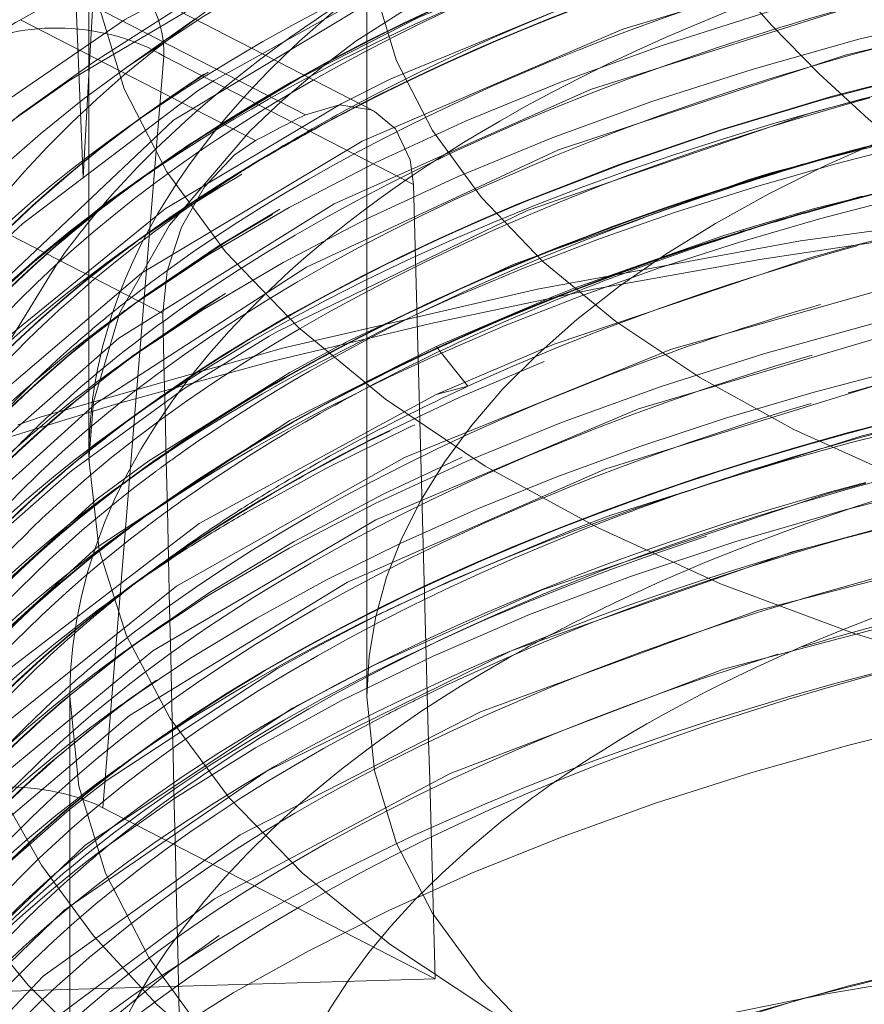
# Model space of a CAD drawing. Units: millimetres. Extents: x -210 to 210, y -148 to 148.
# Drawn here: x 23 to 25, y 88 to 90 of the extents above; entities that cross this region are included whole.
import ezdxf

# ---------------------------------------------------------------- set-up
doc = ezdxf.new("R2010")
doc.units = ezdxf.units.MM
doc.linetypes.add('Liniakreskowa', pattern=[5.799999952316284, 4, -1.799999952316284])
doc.layers.add('Wymiary', color=7, linetype='Continuous', lineweight=0)

msp = doc.modelspace()

# ---------------------------------------------------------------- linework, layer by layer
at = {"layer": 'Wymiary', "color": 7, "linetype": 'Liniakreskowa', "lineweight": 9}
for p, q in [((23.28097985383757, 89.41914595871668), (23.2454179262134, 90.29122570636954)), ((23.31082609680152, 89.963166397636), (23.29116438180771, 89.6047837752819)), ((23.29116438180771, 89.89365567393492), (23.29116438180771, 88.9193770946774)), ((23.79116438180771, 89.8936556739349), (23.79116438180771, 89.54543219690629)), ((23.16784060164651, 89.70335430325787), (23.254109452286, 89.75176929751726)), ((23.254109452286, 89.75176929751726), (23.68052901643068, 89.53238534633327)), ((23.80507028294618, 89.53827790148213), (23.36785321880233, 89.76321694068719)), ((23.59054836126687, 89.48587999790405), (23.16784060164651, 89.70335430325787)), ((23.48182621255029, 89.70458021808078), (23.36138341059025, 89.61941429606972)), ((23.42601992094903, 89.63774246555872), (23.31630101794439, 88.28610768503503)), ((23.87482751920716, 89.40684033885924), (23.42601992094903, 89.63774246555872)), ((23.29116438180771, 89.6047837752819), (23.28097985383757, 89.41914595871668)), ((23.41241444689823, 89.54616298066628), (23.36138341059024, 89.51007858884194)), ((23.79116438180771, 89.54543219690629), (23.79116438180771, 88.48636439278516)), ((23.41241444689823, 89.4368272734385), (23.3624040313164, 89.40146456945062)), ((22.99467566775163, 89.39566749426177), (23.42402084179609, 89.17477837794604)), ((23.41241444689823, 89.32965662972018), (23.36138341059024, 89.29357223789582)), ((23.41241444689823, 89.22032092249238), (23.36959949633341, 89.19004618061183)), ((23.41241444689822, 89.12841416509602), (23.36138341059024, 89.09232977327167)), ((23.91560920767268, 89.11583311261538), (23.97247148235223, 89.0441028407063)), ((23.97247148235223, 89.0441028407063), (23.91560355267287, 89.02930041468991)), ((23.41241444689823, 89.01907845786823), (23.3624040313164, 88.98371575388038)), ((23.40601154371965, 88.90738027789305), (23.37158961785184, 88.88304030069042)), ((23.41241444689822, 88.91190781414991), (23.40601154371965, 88.90738027789305)), ((23.41241444689818, 88.8242227420167), (23.36240403131636, 88.78886003802884)), ((23.41241444689823, 88.71705209829841), (23.39689596370518, 88.70607887359888)), ((23.39689596370518, 88.70607887359888), (23.36138341059024, 88.68096770647406)), ((23.41241444689829, 88.6077163910707), (23.36959949633344, 88.57744164919012)), ((23.41241444689827, 88.51580963367431), (23.36138341059029, 88.47972524184995)), ((23.25678938180771, 88.48636439278516), (23.25678938180771, 87.95981542362372)), ((23.41241444689822, 88.40647392644648), (23.36221859403731, 88.3709800985011)), ((23.31630101794439, 88.28610768503503), (23.91373596921903, 87.97873989235661)), ((23.91373596921903, 87.97873989235661), (23.05968719832292, 87.9541375585126)), ((23.25678938180771, 87.95981542362372), (23.25678938180771, 87.51208581352766))]:
    msp.add_line(p, q, dxfattribs=at)
for points in [[(25.95957585474441, 90.41516988184637), (25.70984617706752, 90.39662186657222), (25.26161091255282, 90.34223507258307), (24.82848174084164, 90.26191217764554), (24.41608687191928, 90.15657469638221), (24.02977339372096, 90.02739360076559), (23.67455326311451, 89.87574668517914), (23.35507904563406, 89.7031708452237), (23.07566942582739, 89.51133012300001), (22.84040879358387, 89.30206402164404), (22.65344257282207, 89.0778744049097), (22.62195085989374, 89.03116590352997)], [(23.66976485085588, 89.59812564817128), (23.88621242347647, 89.70837245083146), (24.37009757778194, 89.90061403223099), (24.64397899860668, 89.9837466223685)], [(23.74473178483444, 89.55186595733863), (23.83387949839927, 89.59681877167588), (24.31042338112941, 89.7935844179105), (24.84453677775409, 89.94847772429466), (24.97023938944575, 89.97684450320777)], [(24.26422530343674, 89.94534944059345), (23.83898339547339, 89.76067075334146), (23.44334683343617, 89.52250521053912), (23.03307393216787, 89.1349331834738)], [(23.72324762782711, 89.6283082924038), (23.77089279375215, 89.66454725370065), (24.00530911282195, 89.81583547633952), (24.23104981459485, 89.9313683455027)], [(22.83316238935184, 88.66109919611961), (22.85026289846599, 88.69127404401948), (23.07226133218785, 88.98046787418758), (23.38587978957881, 89.24729087408585), (23.78260919986133, 89.48468550931916), (24.25141521250064, 89.68607394641329), (24.77961285516864, 89.84603173837888), (24.97006812783096, 89.89020413111201)], [(23.05819422825544, 88.87901543751887), (23.34472915409686, 89.13093496089155), (23.73224668306376, 89.37202451182142), (24.19328677618487, 89.57799177499354), (24.71521408265324, 89.7430056271644), (24.95798969331851, 89.80092631341573)], [(23.5203200105915, 89.59670065113147), (23.82800773344048, 89.7671165540806)], [(23.05566521874144, 88.78982648792976), (23.30357512982152, 89.01312056098152), (23.68219524446239, 89.2586231937024), (24.13558832073047, 89.46909993354498), (24.65147952737087, 89.63942874945414), (24.98126552423549, 89.71937955968303)], [(23.69749759252243, 89.60772031645033), (23.72324762782711, 89.6283082924038)], [(24.68009239953489, 89.56049792922275), (24.96382362657336, 89.6290622292063)], [(23.31993951521521, 89.37214279586513), (23.47154095543853, 89.47894945204695), (23.66976485085588, 89.59812564817128)], [(23.48741601448199, 89.5757802088718), (23.51611956664773, 89.59406361188309), (23.5203200105915, 89.59670065113147)], [(23.63647199449703, 89.55567324029332), (23.69749759252243, 89.60772031645033)], [(23.12931587497959, 89.29704604531067), (23.17221058986705, 89.33682762341869), (23.48741601448199, 89.5757802088718)], [(24.08124750485135, 89.360823494787), (24.58652086279053, 89.53454252535684), (24.68009239953489, 89.56049792922275)], [(23.01970590654319, 89.01015985053948), (23.10430568664421, 89.09953464002861), (23.42822234344391, 89.36332053084574), (23.74473178483445, 89.55186595733863)], [(23.6168069545498, 89.53779159476937), (23.63647199449703, 89.55567324029332)], [(23.68052901643069, 89.53238534633327), (23.74202739863638, 89.55030744399265), (23.79817942762722, 89.54152175955383), (23.80497283779112, 89.53832793633254)], [(23.80497283779112, 89.53832793633254), (23.84244067809455, 89.50713909493511), (23.8689578195522, 89.45119253228924), (23.87482751920716, 89.40684033885924)], [(24.47834505554004, 89.41577582158756), (24.51987449396542, 89.42843214536799), (24.96013015779877, 89.54158644675078)], [(23.29122796412206, 88.9106934941322), (23.29907842915773, 89.01627619972865), (23.34686320884076, 89.1766233995468), (23.43579771158211, 89.33370776041365), (23.58054256546616, 89.50315559760595), (23.6168069545498, 89.53779159476937)], [(23.42402084179609, 89.17477837794604), (23.4317690688132, 89.2512029955542), (23.45759386416128, 89.33018043095947), (23.49911576497284, 89.40260942987143), (23.55217697935586, 89.45987913631635), (23.59054836126687, 89.48587999790405)], [(24.49227593802089, 89.33346362409907), (24.59580837708257, 89.36388056773866), (24.98665493561927, 89.46070190831011)], [(23.76338763084132, 89.12841615292388), (24.05436063628166, 89.26310486162295), (24.47834505554004, 89.41577582158756)], [(23.18997532808486, 89.26594465612861), (23.31993951521521, 89.37214279586513)], [(23.61540408840436, 89.134327315302), (23.63124307454608, 89.1434315354692), (24.07681147574821, 89.35901137305657), (24.08124750485135, 89.360823494787)], [(24.66966531557269, 89.29789642346748), (24.90789748981687, 89.35690680482884)], [(24.43147016729275, 89.3144096009107), (24.49227593802089, 89.33346362409907)], [(24.16401046630067, 89.22034809423641), (24.43147016729275, 89.3144096009107)], [(23.91560355267287, 89.02930041468991), (24.12762712281731, 89.11961441465074), (24.59005404952105, 89.27575602578656), (24.66966531557269, 89.29789642346748)], [(22.79508391252936, 88.75878809420806), (22.89355429855026, 88.93371692247504), (23.13770152504754, 89.21829713718421), (23.18997532808486, 89.26594465612861)], [(22.84483680504762, 88.0757928836843), (22.8817531785343, 88.13631023695271), (23.12016847305537, 88.42215884927481), (23.4487717362762, 88.68443816980388), (23.85883839867564, 88.91598387217095), (24.33884128675222, 89.11063847975026), (24.87049722723403, 89.26166108192021), (24.91318795924856, 89.27142136298826)], [(23.91560920767268, 89.11583311261538), (24.12767497755151, 89.20617333653627), (24.16401046630067, 89.22034809423641)], [(23.0964715637928, 88.31227225668653), (23.40600327584207, 88.56862985258483), (23.80698647597044, 88.80411413608417), (24.27955791528459, 89.00333151529244), (24.81056136285395, 89.16087036293271), (24.95615908458959, 89.19434266372392)], [(23.46156799900058, 89.0392731385999), (23.61540408840436, 89.134327315302)], [(22.93092714618505, 88.38072573224812), (23.03698517342877, 88.50979682954912), (23.30579947084917, 88.75503756215986), (23.65268825132945, 88.98245571979328), (23.91560920767268, 89.11583311261538)], [(23.73410640160751, 89.11318752646221), (23.76338763084132, 89.12841615292388)], [(23.09365160068481, 88.22293459704002), (23.36428836422874, 88.45234531348058), (23.7561817102134, 88.6917682811397), (24.22097107225387, 88.89546740634464), (24.74591715487307, 89.05814328117148), (24.95709927814855, 89.10800643187116)], [(23.3987221552497, 88.91001086664477), (23.65270371264934, 89.0689839401973), (23.73410640160751, 89.11318752646221)], [(22.89847499977685, 88.24804849668122), (22.90479434623999, 88.25729487862849), (23.15399554905257, 88.54080142038967), (23.48913397227447, 88.79744744776443), (23.91560355267287, 89.02930041468991)], [(23.2568206121687, 88.88956031741665), (23.26209950916199, 88.89383797188103), (23.46156799900058, 89.0392731385999)], [(24.22975022469608, 88.8121815843483), (24.68185823410894, 88.95474195245535), (24.74168107780179, 88.97040252908114)], [(22.93093512592856, 88.467260113285), (23.03705443523515, 88.59637016379098), (23.30574203617094, 88.841695502784), (23.3987221552497, 88.91001086664477)], [(23.13052243157608, 88.77860738528615), (23.2568206121687, 88.88956031741665)], [(23.80630868942481, 88.54395391614351), (24.10638312363059, 88.67808911331488), (24.61841842190747, 88.85085298844469), (24.6886518649531, 88.87003032232394)], [(23.01413105062148, 87.87796361848382), (23.24607677490587, 88.1013048953186), (23.60978982468124, 88.35168685218628), (24.0503110851246, 88.56860602077955), (24.55574681574446, 88.74622016988727), (24.90584852707481, 88.83684370043079)], [(23.93958470220834, 88.6937484429973), (24.1632216020378, 88.78712818949595), (24.22975022469608, 88.8121815843483)], [(22.75378383257409, 87.3570992662755), (22.77185663915279, 87.40576239311648), (22.94283158647337, 87.70371113401622), (23.20905803938935, 87.98361361024098), (23.56306134786606, 88.23736714364435), (23.9952257526576, 88.45859182086741), (24.49370486975794, 88.64103742638748), (24.98319020385905, 88.76714215024452)], [(23.80800552323149, 88.63137296436075), (23.93958470220834, 88.6937484429973)], [(22.71234670328853, 87.1084154763636), (22.75771484555004, 87.28146947514999), (22.91678975884667, 87.58176222490293), (23.17222314145328, 87.86447498192649), (23.51675232622792, 88.12231826540808), (23.94066098727314, 88.34778265979688), (24.4324197769473, 88.53532683986325), (24.96394522556463, 88.67639152583754)], [(23.63053452329747, 88.53680519396275), (23.7063789396201, 88.57882225549295), (23.80800552323149, 88.63137296436075)], [(22.81862597525234, 87.68114862536939), (22.99688816007996, 87.94449112718615), (23.28435562584604, 88.21871711506427), (23.65750298446616, 88.46551733744388), (23.80630868942481, 88.54395391614351)], [(23.31824442081259, 88.33166011891359), (23.32368090386342, 88.33578122617979), (23.63053452329747, 88.53680519396275)], [(23.25618741119283, 88.28285136421115), (23.31824442081259, 88.33166011891359)], [(23.14399775249801, 88.18503650501697), (23.25618741119283, 88.28285136421117)]]:
    msp.add_lwpolyline(points, dxfattribs=at)
for centre, radius, start, end in [((26.21221702026121, 91.26819545694669), 1.687500000000004, 189.9694583415853, 343.2246466518109), ((26.21221702026118, 91.26819545694671), 1.687500000000004, 189.9694583415858, 343.2246466518109), ((26.21221702026121, 91.2681954569467), 2.000000000000003, 189.9694583415861, 343.2246466518096), ((26.21221702026118, 91.26819545694673), 2.000000000000003, 189.9694583415856, 343.2246466518103), ((26.21221702026121, 91.2681954569467), 2.312500000000004, 189.9694583415859, 286.0394994390387)]:
    msp.add_arc(centre, radius, start, end, dxfattribs=at)
for centre, major_axis, ratio, start_param, end_param in [((26.41303938180771, 88.48636439278519), (-3.675, 4.500576986866523e-16), 0.4999999999999795, 4.180993782923192, 5.628577894903029), ((26.41303938180771, 88.48528186103044), (-3.675, 4.500576986866523e-16), 0.4999999999999795, 4.184771835353587, 5.625156661831968), ((26.41303938180771, 88.36576875687389), (-4, 4.898587196589413e-16), 0.4999999999999795, 4.596197422014375, 5.969662871961275), ((26.41303938180771, 88.54049098052172), (-3.7375, 4.577117411813232e-16), 0.4999999999999799, 3.75707236226075, 5.667705598509862), ((26.41303938180771, 88.47402193234694), (-3.875, 4.745506346695994e-16), 0.4999999999999795, 4.826261200456058, 6.702353402255447), ((26.41303938180771, 88.26877551008434), (-3.675, 4.500576986866523e-16), 0.4999999999999801, 3.866292921368384, 5.263055795981125), ((26.41303938180771, 88.26985804183907), (-3.675, 4.500576986866523e-16), 0.4999999999999801, 3.865856240774774, 5.259838212890696), ((26.41303938180771, 88.9193770946774), (-3.121875, 3.823194226088144e-16), 0.4999999999999798, 5.237565424296446, 5.785353237226301), ((26.41303938180771, 88.2146489223478), (3.7375, -9.154234823626465e-16), 0.4999999999999784, 0.7466814362432547, 2.436835908218076), ((26.41303938180771, 88.16052233461129), (-3.675, 4.500576986866523e-16), 0.4999999999999787, 3.841040852785737, 5.737122312658747), ((26.41303938180771, 88.15943980285655), (-3.675, 4.500576986866523e-16), 0.4999999999999787, 3.846726996292846, 5.667705598509866), ((26.41303938180771, 88.3770286855574), (-3.675, 4.500576986866523e-16), 0.4999999999999787, 5.215389867085022, 5.641302136993439), ((26.41303938180771, 88.11402769003573), (-3.727437391123133, 4.564794270061105e-16), 0.4999999999999767, 4.712388980384886, 5.667705598509859), ((26.41303938180771, 88.37594615380266), (-3.675, 4.500576986866523e-16), 0.4999999999999787, 5.222162083933338, 5.555593295256949), ((26.4130393818077, 88.06861557721493), (-3.675, 4.500576986866523e-16), 0.499999999999976, 3.882121584085846, 5.747912985267317), ((26.4130393818077, 88.06753304546021), (-3.675, 4.500576986866523e-16), 0.499999999999976, 3.886744113481129, 5.667705598509861), ((26.41303938180771, 89.89365567393492), (-3.121875, 3.823194226088144e-16), 0.4999999999999798, 0, 3.141592653589793), ((26.41303938180771, 89.89365567393492), (-2.621875, 3.210870826514467e-16), 0.4999999999999799, 0, 3.141592653589793), ((26.41303938180771, 87.95927986998714), (-3.675, 4.500576986866523e-16), 0.4999999999999774, 4.41993068643328, 5.406204394189764), ((26.41303938180771, 88.01340645772366), (3.7375, -9.154234823626465e-16), 0.4999999999999784, 1.582197130005962, 2.526112944919445), ((26.41303938180771, 87.95819733823242), (-3.675, 4.500576986866523e-16), 0.4999999999999774, 4.46893758500919, 5.400109943416884), ((26.41303938180771, 88.48636439278518), (-3.15625, 3.865291459808834e-16), 0.49999999999998, 5.209131669696402, 5.568111895088328), ((26.41303938180771, 88.26985804183907), (-3.675, 4.500576986866523e-16), 0.4999999999999801, 5.259838212890696, 5.514876421923244), ((26.41303938180771, 88.26877551008434), (-3.675, 4.500576986866523e-16), 0.4999999999999801, 5.263055795981125, 5.514200453533124), ((26.41303938180771, 88.43115527329391), (3.7375, -9.154234823626465e-16), 0.4999999999999784, 2.339603032712295, 2.526112944919442), ((23.25348221967007, 89.54091247703994), (0.1143709991322607, 0.2223044636472431), 0.581120258834381, 5.433400455245038, 6.283185307179586), ((26.41303938180771, 88.32290209782086), (-3.736249999999999, 4.575586603314298e-16), 0.4999999999999785, 5.421031498056037, 5.621913205397627), ((26.41303938180771, 88.7028707437313), (-3.371875, 4.129355925874981e-16), 0.49999999999998, 5.612613241400322, 5.678390346785102), ((26.41303938180771, 88.7028707437313), (-3.55, 4.347496136973104e-16), 0.4999999999999799, 5.667705598509862, 6.109751831175068), ((23.16721336903059, 89.49249748278055), (0.1143709991322606, 0.2223044636472432), 0.5811202588343807, 0.7210114748598843, 2.291807801654799), ((23.25348221967007, 89.54091247703994), (-0.249180376564583, 0.02022720779377653), 0.5858411113309292, 3.996152537140161, 5.566948863935112), ((26.41303938180771, 88.9193770946774), (-3.121875, 3.823194226088144e-16), 0.4999999999999798, 5.785353237226301, 6.097213608417585), ((26.41303938180771, 87.80772542432487), (-3.725, 4.561809326823891e-16), 0.4999999999999768, 4.712388980384886, 5.43737487296463), ((26.41303938180771, 88.7028707437313), (-3.371875, 4.129355925874981e-16), 0.49999999999998, 5.678390346785102, 5.8534045695174), ((26.41303938180771, 88.54049098052172), (-3.7375, 4.577117411813232e-16), 0.4999999999999799, 5.667705598509862, 6.283185307179586), ((26.41303938180771, 86.41721159835888), (-6.0625, 7.424421219830829e-16), 0.4999999999999795, 4.596197422014375, 5.943657083427328), ((26.41303938180771, 88.48636439278519), (-3.675, 4.500576986866523e-16), 0.4999999999999795, 5.628577894903029, 6.038946601830141), ((26.41303938180771, 88.37594615380266), (-3.675, 4.500576986866523e-16), 0.4999999999999787, 5.555593295256949, 5.643639725878302), ((26.41303938180771, 88.48528186103044), (-3.675, 4.500576986866523e-16), 0.4999999999999795, 5.625156661831968, 5.642596937872583), ((26.41303938180771, 88.48528186103044), (-3.675, 4.500576986866523e-16), 0.4999999999999795, 5.642596937872583, 5.667705598509862), ((26.41303938180771, 87.7102975663991), (-3.736249999999997, 4.575586603314294e-16), 0.4999999999999785, 4.712388980384886, 5.446993587790819), ((26.4130393818077, 87.85102669451409), (-3.675, 4.500576986866523e-16), 0.499999999999976, 5.066241002559102, 5.22964494230013), ((26.41303938180771, 87.90515328225061), (-3.736249999999999, 4.575586603314297e-16), 0.4999999999999785, 5.190035219111849, 5.627626503584388), ((26.41303938180771, 87.65725351041732), (-3.675, 4.500576986866523e-16), 0.49999999999998, 3.635013038026716, 5.503547958164632), ((26.4130393818077, 87.85210922626882), (-3.675, 4.500576986866523e-16), 0.499999999999976, 5.075604714229371, 5.226972720958138), ((26.41303938180771, 88.26985804183907), (-3.675, 4.500576986866523e-16), 0.4999999999999801, 5.514876421923244, 5.894622776579218), ((26.41303938180771, 88.48528186103044), (-3.675, 4.500576986866523e-16), 0.4999999999999795, 5.667705598509862, 5.824326091181515), ((26.41303938180771, 88.26877551008434), (-3.675, 4.500576986866523e-16), 0.4999999999999801, 5.514200453533124, 5.573771279286565), ((26.41303938180771, 88.48636439278518), (-3.15625, 3.865291459808834e-16), 0.49999999999998, 5.568111895088328, 5.825216692215623), ((26.41303938180771, 87.95557122757856), (-3.999994585976197, 0.01223849298956669), 0.5377457461273738, 5.466071001601218, 5.497335910332107), ((26.41303938180771, 87.65617097866259), (-3.675, 4.500576986866523e-16), 0.49999999999998, 3.757072362260752, 5.505685743751367), ((26.41303938180771, 88.43115527329391), (3.7375, -9.154234823626465e-16), 0.4999999999999784, 2.526112944919442, 2.795370450515249), ((26.41303938180771, 86.36308501062234), (-6.125, 7.500961644777539e-16), 0.4999999999999795, 4.612806348374365, 6.283185307179586), ((26.41303938180771, 87.60204439092605), (3.7375, -9.154234823626465e-16), 0.4999999999999784, 0.6154797086703364, 2.434012483946486), ((26.41303938180771, 88.48636439278518), (-2.621875, 3.210870826514467e-16), 0.4999999999999799, 5.412409035539753, 6.283185307179586), ((26.4130393818077, 87.76334162238092), (-3.675, 4.500576986866523e-16), 0.4999999999999815, 5.055272449959349, 5.234899225260221), ((26.4130393818077, 87.76442415413564), (-3.675, 4.500576986866523e-16), 0.4999999999999815, 5.065547989692815, 5.23231971372739), ((26.41303938180771, 88.3770286855574), (-3.675, 4.500576986866523e-16), 0.4999999999999787, 5.641302136993439, 5.779186570891186), ((26.41303938180771, 88.32290209782086), (-3.736249999999999, 4.575586603314298e-16), 0.4999999999999785, 5.621913205397627, 5.667705598509858), ((26.41303938180771, 88.37594615380266), (-3.675, 4.500576986866523e-16), 0.4999999999999787, 5.643639725878302, 5.667705598509864), ((26.41303938180771, 88.26877551008434), (-3.675, 4.500576986866523e-16), 0.4999999999999801, 5.573771279286565, 5.667705598509866), ((26.4130393818077, 87.85210922626882), (-3.675, 4.500576986866523e-16), 0.499999999999976, 5.226972720958138, 5.266386451670623), ((26.41303938180771, 88.37594615380266), (-3.675, 4.500576986866523e-16), 0.4999999999999787, 5.667705598509864, 5.777492085512494), ((26.4130393818077, 87.85102669451409), (-3.675, 4.500576986866523e-16), 0.499999999999976, 5.22964494230013, 5.515969204631983), ((26.41303938180771, 88.7028707437313), (-3.371875, 4.129355925874981e-16), 0.49999999999998, 5.94279424932786, 9.86616615224408), ((26.41303938180771, 88.2146489223478), (3.7375, -9.154234823626465e-16), 0.4999999999999784, 2.436835908218076, 2.511994933580052), ((26.4130393818077, 87.54683527143482), (-3.675, 4.500576986866523e-16), 0.4999999999999815, 3.925230563180231, 5.667705598509826), ((26.4130393818077, 87.85210922626882), (-3.675, 4.500576986866523e-16), 0.499999999999976, 5.266386451670623, 5.527993064115013), ((26.41303938180771, 88.7028707437313), (-3.371875, 4.129355925874981e-16), 0.49999999999998, 5.8534045695174, 5.94279424932786), ((26.41303938180771, 88.32290209782086), (-3.736249999999999, 4.575586603314298e-16), 0.4999999999999785, 5.667705598509858, 5.686786599453143), ((26.41303938180773, 101.9220501894512), (2.798163677264589, -114.8171686889867), 0.02489497175181114, 4.821000468333819, 4.833521983406291), ((26.4130393818077, 87.54791780318953), (-3.675, 4.500576986866523e-16), 0.4999999999999815, 3.700618377799988, 5.754184382394578), ((26.41303938180771, 88.32290209782086), (-3.736249999999999, 4.575586603314298e-16), 0.4999999999999785, 5.686786599453143, 6.17645149975717), ((26.41303938180771, 87.95927986998714), (-3.675, 4.500576986866523e-16), 0.4999999999999774, 5.406204394189764, 5.820512569363684), ((26.41303938180771, 87.50142315861393), (-3.727437391123132, 4.564794270061104e-16), 0.4999999999999785, 4.712388980384886, 5.667705598509817), ((26.41303938180771, 87.95819733823242), (-3.675, 4.500576986866523e-16), 0.4999999999999774, 5.400109943416884, 5.584300260674859), ((26.4130393818077, 87.45601104579318), (-3.675, 4.500576986866523e-16), 0.499999999999976, 3.941097870464785, 5.762479221760878), ((26.4130393818077, 87.76334162238092), (-3.675, 4.500576986866523e-16), 0.4999999999999815, 5.234899225260221, 5.264610229437454), ((26.4130393818077, 87.76442415413564), (-3.675, 4.500576986866523e-16), 0.4999999999999815, 5.23231971372739, 5.261600586791218), ((26.41303938180771, 88.26877551008434), (-3.675, 4.500576986866523e-16), 0.4999999999999801, 5.667705598509866, 5.691527289098987), ((26.4130393818077, 87.45492851403844), (-3.675, 4.500576986866523e-16), 0.499999999999976, 3.945119352597725, 5.667705598509834), ((26.4130393818077, 87.76442415413564), (-3.675, 4.500576986866523e-16), 0.4999999999999815, 5.261600586791218, 5.281293440635838), ((26.4130393818077, 87.76334162238092), (-3.675, 4.500576986866523e-16), 0.4999999999999815, 5.264610229437454, 5.275851348538771), ((26.41303938180771, 88.2146489223478), (3.7375, -9.154234823626465e-16), 0.4999999999999784, 2.511994933580052, 2.526112944919442), ((26.4130393818077, 87.76442415413564), (-3.675, 4.500576986866523e-16), 0.4999999999999815, 5.281293440635838, 5.68509070212711), ((26.4130393818077, 87.76334162238092), (-3.675, 4.500576986866523e-16), 0.4999999999999815, 5.275851348538771, 5.655300388526247), ((26.41303938180771, 88.26877551008434), (-3.675, 4.500576986866523e-16), 0.4999999999999801, 5.691527289098987, 5.895986672104439), ((26.41303938180771, 88.2146489223478), (3.7375, -9.154234823626465e-16), 0.4999999999999784, 2.526112944919442, 2.703095743933281), ((26.41303938180771, 88.37594615380266), (-3.675, 4.500576986866523e-16), 0.4999999999999787, 5.777492085512494, 5.992445568213006), ((26.41303938180771, 88.3770286855574), (-3.675, 4.500576986866523e-16), 0.4999999999999787, 5.779186570891186, 5.991117900440748), ((26.41303938180771, 87.40080192630191), (-3.7375, 4.577117411813232e-16), 0.4999999999999784, 4.871821787873805, 5.667705598509835), ((26.41303938180771, 88.15943980285655), (-3.675, 4.500576986866523e-16), 0.4999999999999787, 5.667705598509866, 5.739242897453482), ((26.41303938180771, 88.9193770946774), (-3.121875, 3.823194226088144e-16), 0.4999999999999798, 6.097213608417585, 6.290446334391846), ((26.41303938180771, 88.11402769003573), (-3.727437391123133, 4.564794270061105e-16), 0.4999999999999767, 5.667705598509859, 5.685007574099894), ((26.41303938180771, 87.80772542432487), (-3.725, 4.561809326823891e-16), 0.4999999999999768, 5.43737487296463, 5.667705598509859), ((26.41303938180771, 88.48636439278518), (-3.15625, 3.865291459808834e-16), 0.49999999999998, 5.825216692215623, 6.283185307179586), ((26.4130393818077, 83.74904535498143), (2.798163677264589, -114.8171686889867), 0.02489497175181114, 4.66450926292382, 4.676802045062546), ((26.41303938180771, 88.7028707437313), (-3.55, 4.347496136973104e-16), 0.4999999999999799, 0, 3.404377936699675), ((26.41303938180771, 88.11402769003573), (-3.727437391123133, 4.564794270061105e-16), 0.4999999999999767, 5.685007574099894, 5.864151291587553), ((26.41303938180771, 87.34667533856538), (-3.675, 4.500576986866523e-16), 0.4999999999999772, 4.900431818897498, 5.352836770519607), ((26.41303938180771, 87.29235206489254), (-3.736477113356566, 4.57586473695946e-16), 0.4999999999999803, 4.712388980384886, 5.313153474609489), ((26.41303938180771, 87.2365433812212), (3.675, -9.001153973733046e-16), 0.4999999999999901, 0.4159649914277541, 2.14998017626854), ((26.41303938180771, 87.95819733823242), (-3.675, 4.500576986866523e-16), 0.4999999999999774, 5.584300260674859, 5.667705598509864), ((26.41303938180771, 88.16052233461129), (-3.675, 4.500576986866523e-16), 0.4999999999999787, 5.737122312658747, 5.878653770366959), ((26.4130393818077, 88.06753304546021), (-3.675, 4.500576986866523e-16), 0.499999999999976, 5.667705598509861, 5.749927561377525), ((26.4130393818077, 87.85102669451409), (-3.675, 4.500576986866523e-16), 0.499999999999976, 5.525455963522201, 5.652690138014024), ((26.4130393818077, 87.85102669451409), (-3.675, 4.500576986866523e-16), 0.499999999999976, 5.515969204631983, 5.525455963522201), ((26.41303938180771, 88.15943980285655), (-3.675, 4.500576986866523e-16), 0.4999999999999787, 5.739242897453482, 5.876444167165995), ((26.41303938180771, 87.7102975663991), (-3.736249999999997, 4.575586603314294e-16), 0.4999999999999785, 5.446993587790819, 5.667705598509881), ((26.4130393818077, 87.85210922626882), (-3.675, 4.500576986866523e-16), 0.499999999999976, 5.527993064115013, 5.679601068971944), ((26.41303938180771, 88.01340645772366), (3.7375, -9.154234823626465e-16), 0.4999999999999784, 2.526112944919445, 2.632612620966083), ((26.41303938180771, 87.1884157165179), (-3.712132718401989, 4.546051451601159e-16), 0.4999999999999764, 4.712388980384886, 5.701486149512563), ((26.41303938180771, 87.90515328225061), (-3.736249999999999, 4.575586603314297e-16), 0.4999999999999785, 5.627626503584388, 5.667705598509854), ((26.41303938180771, 87.51208581352768), (-3.15625, 3.865291459808834e-16), 0.49999999999998, 4.947449100509827, 5.508200559099419), ((26.41303938180771, 87.95819733823242), (-3.675, 4.500576986866523e-16), 0.4999999999999774, 5.667705598509864, 5.749814426266035), ((26.4130393818077, 88.06861557721493), (-3.675, 4.500576986866523e-16), 0.499999999999976, 5.747912985267317, 5.877597321648715), ((26.4130393818077, 88.06753304546021), (-3.675, 4.500576986866523e-16), 0.499999999999976, 5.749927561377525, 5.875093171027683), ((26.41303938180771, 87.90515328225061), (-3.736249999999999, 4.575586603314297e-16), 0.4999999999999785, 5.667705598509854, 5.817748130800569), ((26.41303938180771, 87.34559280681066), (-3.675, 4.500576986866523e-16), 0.4999999999999772, 5.187227211635672, 5.57536479705576), ((26.41303938180771, 87.65725351041732), (-3.675, 4.500576986866523e-16), 0.49999999999998, 5.503547958164632, 5.931415773817434), ((26.41303938180771, 87.65617097866259), (-3.675, 4.500576986866523e-16), 0.49999999999998, 5.505685743751367, 5.562960291754584), ((26.4130393818077, 87.85102669451409), (-3.675, 4.500576986866523e-16), 0.499999999999976, 5.652690138014024, 5.667705598509861), ((26.41303938180771, 88.9193770946774), (-3.121875, 3.823194226088144e-16), 0.4999999999999798, 0.007261027212260238, 3.134322916639976), ((26.4130393818077, 87.85102669451409), (-3.675, 4.500576986866523e-16), 0.499999999999976, 5.667705598509861, 5.681308664791962), ((26.4130393818077, 87.85102669451409), (-3.675, 4.500576986866523e-16), 0.499999999999976, 5.681308664791962, 5.983613675250989), ((26.4130393818077, 87.85210922626882), (-3.675, 4.500576986866523e-16), 0.499999999999976, 5.679601068971944, 5.982564692068531), ((26.41303938180771, 87.95819733823242), (-3.675, 4.500576986866523e-16), 0.4999999999999774, 5.749814426266035, 5.817715817395537), ((26.41303938180771, 87.51208581352768), (-2.8125, 3.444319122601931e-16), 0.4999999999999798, 4.877989933746091, 5.425857081305413), ((26.41303938180771, 87.80772542432487), (-3.725, 4.561809326823891e-16), 0.4999999999999768, 5.667705598509859, 5.944381338796688), ((26.41303938180771, 87.65617097866259), (-3.675, 4.500576986866523e-16), 0.49999999999998, 5.562960291754584, 5.667705598509861), ((26.41303938180771, 87.24865851719235), (-3.675, 4.500576986866523e-16), 0.4999999999999802, 5.200976010857405, 5.501121878811708), ((26.41303938180771, 87.02494652389893), (-3.55, 4.347496136973104e-16), 0.4999999999999799, 3.857571760822081, 5.769135378245339), ((26.4130393818077, 87.76334162238092), (-3.675, 4.500576986866523e-16), 0.4999999999999815, 5.655300388526247, 5.667705598509888), ((26.41303938180771, 87.29235206489254), (-3.736477113356566, 4.57586473695946e-16), 0.4999999999999803, 5.313153474609489, 5.435236565322615), ((26.41303938180771, 87.34667533856538), (-3.675, 4.500576986866523e-16), 0.4999999999999772, 5.352836770519607, 5.809573839301144), ((26.4130393818077, 87.76334162238092), (-3.675, 4.500576986866523e-16), 0.4999999999999815, 5.667705598509888, 5.686726149909551), ((26.41303938180771, 87.60204439092605), (3.7375, -9.154234823626465e-16), 0.4999999999999784, 2.434012483946486, 2.467690983823443), ((26.4130393818077, 87.76334162238092), (-3.675, 4.500576986866523e-16), 0.4999999999999815, 5.686726149909551, 5.984574456693004), ((26.4130393818077, 87.76442415413564), (-3.675, 4.500576986866523e-16), 0.4999999999999815, 5.68509070212711, 5.983591553676152), ((26.41303938180771, 87.14905300987752), (3.693305826175842, -9.045990316597031e-16), 0.4999999999999764, 2.02725192890411, 2.35508220500698), ((26.41303938180771, 87.7102975663991), (-3.736249999999997, 4.575586603314294e-16), 0.4999999999999785, 5.667705598509881, 5.936187858640651), ((26.41303938180771, 87.2365433812212), (3.675, -9.001153973733046e-16), 0.4999999999999901, 2.14998017626854, 2.590730370599423), ((26.41303938180771, 87.60204439092605), (3.7375, -9.154234823626465e-16), 0.4999999999999784, 2.467690983823443, 2.526112944919448), ((26.41303938180771, 87.65617097866259), (-3.675, 4.500576986866523e-16), 0.49999999999998, 5.667705598509861, 5.72097129283449), ((26.41303938180771, 87.29235206489254), (-3.736477113356566, 4.57586473695946e-16), 0.4999999999999803, 5.435236565322615, 5.484119729087375), ((26.41303938180771, 86.74197112478487), (-3.75, 4.592425496802575e-16), 0.4999999999999803, 4.551104697714103, 6.283185307179586), ((26.41303938180771, 87.60204439092605), (3.7375, -9.154234823626465e-16), 0.4999999999999784, 2.526112944919448, 2.568476468650101), ((26.41303938180771, 87.65617097866259), (-3.675, 4.500576986866523e-16), 0.49999999999998, 5.72097129283449, 5.932285966511003), ((26.41303938180771, 87.29235206489254), (-3.736477113356566, 4.57586473695946e-16), 0.4999999999999803, 5.484119729087375, 5.667705598509855), ((26.41303938180771, 87.60204439092605), (3.7375, -9.154234823626465e-16), 0.4999999999999784, 2.568476468650101, 2.928278050440651), ((26.4130393818077, 87.54683527143482), (-3.675, 4.500576986866523e-16), 0.4999999999999815, 5.667705598509826, 5.755703516157809), ((26.41303938180771, 87.51208581352768), (-3.15625, 3.865291459808834e-16), 0.49999999999998, 5.508200559099419, 5.548349993516551), ((26.41303938180771, 87.50142315861393), (-3.727437391123132, 4.564794270061104e-16), 0.4999999999999785, 5.667705598509817, 5.702292981067352), ((26.41303938180771, 87.51208581352768), (-3.15625, 3.865291459808834e-16), 0.49999999999998, 5.548349993516551, 5.756755676221939), ((26.41303938180771, 86.41721159835888), (-4, 4.898587196589413e-16), 0.4999999999999795, 4.001584877117029, 5.387297446727462), ((26.41303938180771, 87.51208581352768), (-2.8125, 3.444319122601931e-16), 0.4999999999999798, 5.425857081305413, 5.649293154107467), ((26.41303938180771, 87.24865851719235), (-3.675, 4.500576986866523e-16), 0.4999999999999802, 5.501121878811708, 5.962208802577876), ((26.41303938180771, 87.34559280681066), (-3.675, 4.500576986866523e-16), 0.4999999999999772, 5.57536479705576, 5.667705598509861), ((26.41303938180771, 87.50142315861393), (-3.727437391123132, 4.564794270061104e-16), 0.4999999999999785, 5.702292981067352, 5.888853877371456), ((26.4130393818077, 87.45492851403844), (-3.675, 4.500576986866523e-16), 0.499999999999976, 5.667705598509834, 5.763941059275404), ((26.41303938180771, 88.48636439278518), (-3.15625, 3.865291459808834e-16), 0.49999999999998, 0, 3.141592653589793), ((26.41303938180771, 87.40080192630191), (-3.7375, 4.577117411813232e-16), 0.4999999999999784, 5.667705598509835, 5.70994990853096), ((26.41303938180771, 88.48636439278518), (-2.621875, 3.210870826514467e-16), 0.4999999999999799, 0, 3.141592653589793), ((26.4130393818077, 87.54791780318953), (-3.675, 4.500576986866523e-16), 0.4999999999999815, 5.754184382394578, 5.851523285576815), ((26.4130393818077, 87.54683527143482), (-3.675, 4.500576986866523e-16), 0.4999999999999815, 5.755703516157809, 5.849615412671541), ((26.41303938180771, 87.14905300987752), (3.693305826175842, -9.045990316597031e-16), 0.4999999999999764, 2.35508220500698, 2.736503702154603), ((26.41303938180771, 87.02494652389893), (-2.8125, 3.444319122601931e-16), 0.4999999999999798, 3.141592653589793, 6.283185307179586), ((26.41303938180771, 87.40080192630191), (-3.7375, 4.577117411813232e-16), 0.4999999999999784, 5.70994990853096, 5.8889142419043), ((26.41303938180771, 87.34559280681066), (-3.675, 4.500576986866523e-16), 0.4999999999999772, 5.667705598509861, 5.747169515767093), ((26.4130393818077, 87.45601104579318), (-3.675, 4.500576986866523e-16), 0.499999999999976, 5.762479221760878, 5.850613702824221), ((26.41303938180771, 87.29235206489254), (-3.736477113356566, 4.57586473695946e-16), 0.4999999999999803, 5.667705598509855, 5.691509012386775), ((26.4130393818077, 87.45492851403844), (-3.675, 4.500576986866523e-16), 0.499999999999976, 5.763941059275404, 5.848518841684831), ((26.41303938180771, 87.29235206489254), (-3.736477113356566, 4.57586473695946e-16), 0.4999999999999803, 5.691509012386775, 5.903119906995065), ((26.41303938180771, 87.51208581352768), (-2.8125, 3.444319122601931e-16), 0.4999999999999798, 5.649293154107467, 5.684575155107734), ((23.14376331666544, 88.18927769651626), (0.2504985308938904, -0.001465238432469133), 0.537126873012119, 0.8141416657770357, 2.384937992571972), ((26.41303938180771, 86.74197112478487), (3, -7.347880794884118e-16), 0.4999999999999803, 0, 3.14159265359062), ((26.41303938180771, 87.51208581352768), (-2.8125, 3.444319122601931e-16), 0.4999999999999798, 5.684575155107734, 6.283185307179586), ((26.41303938180771, 87.51208581352768), (-3.15625, 3.865291459808834e-16), 0.49999999999998, 5.756755676221939, 5.79857036108755), ((26.41303938180771, 87.34559280681066), (-3.675, 4.500576986866523e-16), 0.4999999999999772, 5.747169515767093, 5.807225508567354), ((26.41303938180771, 86.30895842289264), (-3.75, 4.592425496802575e-16), 0.4999999999999803, 4.551104697714103, 6.283185307179586), ((26.41303938180771, 87.51208581352768), (-3.15625, 3.865291459808834e-16), 0.49999999999998, 5.79857036108755, 6.283185307179586), ((26.41303938180771, 86.30895842289263), (-3.750000000000001, 4.592425496802576e-16), 0.4999999999999795, 3.141592653589793, 6.16699374880988), ((26.41303938180771, 87.1884157165179), (-3.712132718401989, 4.546051451601159e-16), 0.4999999999999764, 5.701486149512563, 5.887139649754411), ((26.41303938180771, 87.2365433812212), (3.675, -9.001153973733046e-16), 0.4999999999999901, 2.590730370599423, 2.745546996163888), ((26.41303938180771, 85.55118619457443), (-5.125, 6.276314845630185e-16), 0.4999999999999795, 4.596197422014375, 6.283185307179586), ((26.41303938180771, 88.48528186103044), (-3.675, 4.500576986866523e-16), 0.4999999999999795, 0.2933436538745499, 0.5573673815614058)]:
    msp.add_ellipse(centre, major_axis=major_axis, ratio=ratio, start_param=start_param, end_param=end_param, dxfattribs=at)
for points, knots in [([(25.00281571666929, 89.89731535599162), (24.66371732393117, 89.824337744558), (24.3462580085687, 89.72546665773743), (23.79520339584009, 89.48906377269618), (23.55864081584136, 89.35293106817272), (23.36586469193608, 89.20274722545915)], [0, 0, 0, 0, 0.9124711682346581, 0.9124711682346581, 1.791627606507853, 1.791627606507853, 1.791627606507853, 1.791627606507853]), ([(24.48800610883325, 89.84796703307241), (24.22192471002344, 89.76346043928746), (23.97729801614333, 89.66170422920871), (23.71522696006979, 89.52020712493527), (23.66906368643878, 89.49378596482927), (23.62444477613099, 89.46671727232064)], [0, 0, 0, 0, 0.7739191537182112, 0.7739191537182112, 0.9458749639823777, 0.9458749639823777, 0.9458749639823777, 0.9458749639823777]), ([(24.76567323012873, 89.75455699914446), (24.63954800662593, 89.72192258106497), (24.51718232714569, 89.6856186310795), (24.03443549446144, 89.52246297303927), (23.71377786961274, 89.36548446470951), (23.37884709727112, 89.12865470005931), (23.30527190475485, 89.06975657026018), (23.23852891450793, 89.00895660064955)], [0, 0, 0, 0, 0.3377701177378023, 0.3377701177378023, 1.385480788902646, 1.385480788902646, 1.714360808635714, 1.714360808635714, 1.714360808635714, 1.714360808635714]), ([(23.98023742785136, 89.74035686897881), (23.80140242208208, 89.65864886908528), (23.63855589440914, 89.56808276262727), (23.49441715046894, 89.46974554390923), (23.49354168929459, 89.4691475012334), (23.49266695612193, 89.4685491873647)], [0, 0, 0, 0, 0.5553291972494381, 0.5553291972494381, 0.5587255708192653, 0.5587255708192653, 0.5587255708192653, 0.5587255708192653]), ([(24.73287299570769, 89.65943365857461), (24.35298056850736, 89.558580336954), (24.00834831023735, 89.42365656459054), (23.42663931326111, 89.09868353154926), (23.19187189870444, 88.90714163887534), (23.01794008056873, 88.68262777811677), (23.00421868123201, 88.66401794855481), (22.99110466867607, 88.64529937486053)], [0, 0, 0, 0, 0.9696225149294957, 0.9696225149294957, 1.962349283847291, 1.962349283847291, 2.051446268039947, 2.051446268039947, 2.051446268039947, 2.051446268039947]), ([(24.6957594917822, 89.56275139268945), (24.45326868596494, 89.4965417029274), (24.22547949428195, 89.41659150050998), (23.68893962817329, 89.17838518932686), (23.4120714136135, 89.00161285370292), (23.11918952325092, 88.72306051581117), (23.04468443419171, 88.63658383152475), (22.98367949897723, 88.54776335146445)], [0, 0, 0, 0, 0.6194640944527172, 0.6194640944527172, 1.607288042147552, 1.607288042147552, 2.026905201561435, 2.026905201561435, 2.026905201561435, 2.026905201561435]), ([(24.60381995030311, 89.45023452155306), (24.51641184292469, 89.4247447049693), (24.43110596472629, 89.39743871051446), (24.20460866807138, 89.31805057082647), (24.06820542169342, 89.26245058141295), (23.94034190421738, 89.20225341910253)], [0, 0, 0, 0, 0.2594133286229244, 0.2594133286229244, 0.7089681344785368, 0.7089681344785368, 0.7089681344785368, 0.7089681344785368]), ([(23.36774485951131, 89.29071070300361), (23.24545980608943, 89.19553677593095), (23.14059338531504, 89.09471587093807), (23.04762336879711, 88.98049644800277), (23.04010755746328, 88.9710360363337), (23.03275023727794, 88.96154425699646)], [0, 0, 0, 0, 0.4317898844133497, 0.4317898844133497, 0.4706359625383276, 0.4706359625383276, 0.4706359625383276, 0.4706359625383276]), ([(24.60700221681275, 89.1913391419277), (24.5005603386003, 89.16036802621923), (24.39722141439034, 89.12670997795368), (23.94104576326269, 88.96096618517205), (23.63116573142177, 88.79859611305415), (23.3515040022711, 88.58588853595423), (23.31597047734243, 88.55714724552837), (23.28204469648976, 88.52793090600451)], [0, 0, 0, 0, 0.2910523200812948, 0.2910523200812948, 1.332359329790284, 1.332359329790284, 1.491625471960545, 1.491625471960545, 1.491625471960545, 1.491625471960545]), ([(23.26212313354856, 89.11683693621512), (23.25330232275828, 89.10905701839683), (23.24459616863447, 89.10124467178146), (23.15625763863227, 89.02058011665407), (23.08644881597567, 88.9449859252781), (23.02708203768467, 88.86736679244228)], [0, 0, 0, 0, 0.0333730027292444, 0.0333730027292444, 0.3431941434182847, 0.3431941434182847, 0.3431941434182847, 0.3431941434182847]), ([(24.59189472386622, 89.1003770527245), (24.23186562427031, 88.99432502221464), (23.90784365849311, 88.85696321826775), (23.49499343469363, 88.60993739410549), (23.36657351160365, 88.5167490047402), (23.25608196841324, 88.4184813627974)], [0, 0, 0, 0, 0.9822902483064879, 0.9822902483064879, 1.510608871336405, 1.510608871336405, 1.510608871336405, 1.510608871336405]), ([(23.90368983509196, 89.0982096354542), (23.82558576672238, 89.0604573525072), (23.75082445403912, 89.02096889657766), (23.60051019639157, 88.93407105742173), (23.52582236860479, 88.88625599509577), (23.45600319076448, 88.83669948510665)], [0, 0, 0, 0, 0.2454061480165978, 0.2454061480165978, 0.5190328785115963, 0.5190328785115963, 0.5190328785115963, 0.5190328785115963]), ([(24.58981537879524, 89.01307184944277), (24.35107290390197, 88.94262418119251), (24.12804814312393, 88.85860643211683), (23.60730262734356, 88.61109393718206), (23.34253268447235, 88.4296852563053), (23.07273923665203, 88.1504956995914), (23.0069247859811, 88.0673035126552), (22.95341289584974, 87.98215366461152)], [0, 0, 0, 0, 0.6101783757231565, 0.6101783757231565, 1.580169610465362, 1.580169610465362, 1.971759077809502, 1.971759077809502, 1.971759077809502, 1.971759077809502]), ([(24.96523813991966, 88.93643963083984), (24.83901958731457, 88.90848903228922), (24.71592769074757, 88.8769653234568), (24.52807248606296, 88.82185170674884), (24.46063217890828, 88.80053644146301), (24.39463663592663, 88.77813354903378)], [0, 0, 0, 0, 0.375612316510851, 0.375612316510851, 0.5924272266310576, 0.5924272266310576, 0.5924272266310576, 0.5924272266310576]), ([(23.46242454751409, 88.92793425978552), (23.44920615980121, 88.91862447242801), (23.43616283601984, 88.90925253594408), (23.41784289755449, 88.89582071447666), (23.41242012253696, 88.89181047530224), (23.40702927960359, 88.88778933083292)], [0, 0, 0, 0, 0.04804461496440553, 0.04804461496440553, 0.06841428530244965, 0.06841428530244965, 0.06841428530244965, 0.06841428530244965]), ([(24.30199557429555, 88.83229690878386), (24.28371579325779, 88.82567878281431), (24.26555917140697, 88.8189753046766), (23.89539860605167, 88.6796160040607), (23.59107869489276, 88.51463673839555), (23.17997917937677, 88.19009447029956), (23.04222272623518, 88.04014369339305), (22.94606177298927, 87.883825933469)], [0, 0, 0, 0, 0.04810044644782634, 0.04810044644782634, 0.9875215798671078, 0.9875215798671078, 1.682514574231924, 1.682514574231924, 1.682514574231924, 1.682514574231924]), ([(24.78629312149784, 88.80727849901899), (24.45454891412303, 88.7226152858711), (24.14818703448582, 88.6123774381078), (23.86041325258645, 88.47086824911912), (23.83891302318336, 88.46002521042749), (23.8176864987596, 88.44904740249353)], [0, 0, 0, 0, 0.9562347962213371, 0.9562347962213371, 1.034487104784831, 1.034487104784831, 1.034487104784831, 1.034487104784831]), ([(24.39463663592663, 88.77813354903378), (24.09595504907042, 88.6767428920497), (23.82686616625878, 88.55307466979534), (23.49486027703652, 88.3474261845216), (23.39881244137787, 88.27874126539976), (23.3124593251815, 88.20709495331968)], [0, 0, 0, 0, 0.8409293979785915, 0.8409293979785915, 1.229691878634992, 1.229691878634992, 1.229691878634992, 1.229691878634992]), ([(24.56454732683722, 88.6591512177043), (24.43748660291828, 88.62101826556491), (24.31500865248223, 88.57903039998916), (23.85050842248036, 88.39788775543786), (23.55178603037965, 88.23031499999959), (23.15949799776804, 87.90868058268487), (23.03123827046392, 87.76494766759731), (22.94089070891632, 87.61549568549418)], [0, 0, 0, 0, 0.3241834162353719, 0.3241834162353719, 1.288223004157352, 1.288223004157352, 1.969029977737141, 1.969029977737141, 1.969029977737141, 1.969029977737141]), ([(23.27963286910882, 88.61245160874633), (23.24392047396276, 88.58166053850931), (23.21000067379253, 88.5503498010901), (23.10225976772287, 88.44352001852614), (23.03694400399348, 88.36580433745964), (22.98246903503753, 88.28620767472715)], [0, 0, 0, 0, 0.1316135986108416, 0.1316135986108416, 0.4424088630168923, 0.4424088630168923, 0.4424088630168923, 0.4424088630168923]), ([(24.94497487926451, 88.58575370941105), (24.91775952726986, 88.57985908561722), (24.89068169856938, 88.57380231000766), (24.4507247227441, 88.47222828254536), (24.07221063328012, 88.3390403055428), (23.43295853167958, 88.01394707173421), (23.17242443988802, 87.82213473403938), (22.80320459672871, 87.40457766358656), (22.69459020742634, 87.17891544059151), (22.66503818243071, 86.91543572525691), (22.6630681505963, 86.87997714187145), (22.66308518119371, 86.84451914043882)], [0, 0, 0, 0, 0.06211465335741214, 0.06211465335741214, 1.014683991873834, 1.014683991873834, 1.967253330390255, 1.967253330390255, 2.919822668906677, 2.919822668906677, 3.067689626662577, 3.067689626662577, 3.067689626662577, 3.067689626662577]), ([(24.99319746573842, 88.59622488460371), (24.96651357518335, 88.59044707582049), (24.93996787856408, 88.58450843925809), (24.51396839262088, 88.48609904861024), (24.14737165587454, 88.3570518936436), (23.52889779864542, 88.04241711873563), (23.27656570118587, 87.85659066596907), (23.08876278070587, 87.64414414731866), (23.07976331748026, 87.63369982638682), (23.07095933978377, 87.62321358635101)], [0, 0, 0, 0, 0.06827501117320874, 0.06827501117320874, 1.101743034191557, 1.101743034191557, 2.135211057209905, 2.135211057209905, 2.188409372801529, 2.188409372801529, 2.188409372801529, 2.188409372801529]), ([(24.53009956654527, 88.56215835912246), (24.15945063074605, 88.44803289415431), (23.82926289473293, 88.30022398279868), (23.28968862838193, 87.9541476700043), (23.0813992207233, 87.75505360512645), (22.94748420770364, 87.53992913587618), (22.94494794833272, 87.53580311795443), (22.94244100027996, 87.5316725467212)], [0, 0, 0, 0, 0.9494671048122117, 0.9494671048122117, 1.910311175701646, 1.910311175701646, 1.929078571379812, 1.929078571379812, 1.929078571379812, 1.929078571379812]), ([(23.8176864987596, 88.44904740249353), (23.53222773799769, 88.30141553464031), (23.29626971491932, 88.12941006229661), (23.05584421285053, 87.8694476415371), (22.99777039396478, 87.79381930948252), (22.94980880063242, 87.71659854235389)], [0, 0, 0, 0, 0.8240303520495379, 0.8240303520495379, 1.147806158896144, 1.147806158896144, 1.147806158896144, 1.147806158896144]), ([(23.20775792807034, 88.37409509131386), (23.12257194009625, 88.29323973888452), (23.04935854545083, 88.20921528475347), (22.98703220610992, 88.11988393283148), (22.98491972466798, 88.11682999706042), (22.98282348259737, 88.11377321234289)], [0, 0, 0, 0, 0.3327627747899741, 0.3327627747899741, 0.3445299184329272, 0.3445299184329272, 0.3445299184329272, 0.3445299184329272]), ([(23.29583375973172, 88.19316292933476), (23.16168822329438, 88.07962111914202), (23.0517596007235, 87.95883400769068), (22.96324378898706, 87.8246965922234), (22.95752028943656, 87.81579299981608), (22.95193379632925, 87.8068675007996)], [0, 0, 0, 0, 0.4844825555094435, 0.4844825555094435, 0.5188318380879656, 0.5188318380879656, 0.5188318380879656, 0.5188318380879656]), ([(22.82829624071823, 88.18299886801881), (22.83715694832716, 88.15472654032881), (22.84733960353896, 88.12656140870016), (22.94200873482412, 87.89591568460136), (23.09430104436875, 87.70030880692413), (23.30658402993882, 87.52297598037575)], [0, 0, 0, 0, 0.1001679652963884, 0.1001679652963884, 0.8243632412910813, 0.8243632412910813, 0.8243632412910813, 0.8243632412910813]), ([(22.8592482729313, 88.01129486637653), (22.92003586208149, 87.86373352486497), (23.01690665635166, 87.71987134521987), (23.33877779377308, 87.3851917616648), (23.60285955777244, 87.20352824168211), (24.1005513344747, 86.96608250462972), (24.29649994718234, 86.89002567755156), (24.50546645783032, 86.82451985895642)], [0, 0, 0, 0, 0.634764658051702, 0.634764658051702, 1.566426798679907, 1.566426798679907, 2.087755297940026, 2.087755297940026, 2.087755297940026, 2.087755297940026])]:
    msp.add_open_spline(points, degree=3, knots=knots, dxfattribs=at)
for points in [[(23.49266695612193, 89.4685491873647), (23.27146876928453, 89.31725054333174), (23.09682322287371, 89.1486102581257), (22.97675349181163, 88.97080282956836)], [(24.67175839993646, 89.46956373493998), (24.64897657685039, 89.46324193932128), (24.62632856176926, 89.45679844788708), (24.60381995030311, 89.45023452155306)], [(23.62444477613099, 89.46671727232064), (23.60297338227921, 89.45369134779904), (23.58185961685766, 89.4405154741086), (23.56111064503582, 89.42719523318463)], [(23.56111064503582, 89.42719523318462), (23.50356359192035, 89.39025168636485), (23.4488226199549, 89.3521976316496), (23.39704059341089, 89.31315215602994)], [(24.6832591283327, 89.38621170954627), (24.65056775132719, 89.37720720935273), (24.61814948010269, 89.36794809462245), (24.58601850597556, 89.35843999938174)], [(24.58601850597556, 89.35843999938173), (24.47172840787231, 89.32461963858168), (24.36107327837514, 89.28764910206715), (24.25469178793012, 89.24778194532337)], [(23.39704059341089, 89.31315215602996), (23.38716742539345, 89.3057074388792), (23.37740182756311, 89.29822667938328), (23.36774485951131, 89.29071070300361)], [(24.67461045338127, 89.29713659798765), (24.42192001957573, 89.22704905744807), (24.18551469082624, 89.14197338274704), (23.97247148235223, 89.0441028407063)], [(24.25469178793012, 89.24778194532337), (24.21115037220949, 89.23146451605894), (24.16832488686491, 89.21466183795042), (24.1262591230358, 89.1973912963077)], [(23.36586469193608, 89.20274722545915), (23.3503551633113, 89.19066439818594), (23.33512905469471, 89.17849062101507), (23.32019154506242, 89.16622905913584)], [(23.94034190421738, 89.20225341910253), (23.76354469209206, 89.11901864905698), (23.60307430030702, 89.02699469883683), (23.46242454751409, 88.92793425978552)], [(24.1262591230358, 89.19739129630771), (24.04944739119134, 89.165855432158), (23.97516875728614, 89.13275959618932), (23.90368983509196, 89.09820963545421)], [(23.32019154506242, 89.16622905913584), (23.30032063450397, 89.14991787973534), (23.28096043344812, 89.13345135507313), (23.26212313354856, 89.11683693621511)], [(24.99065852040921, 89.11529396315805), (24.87655650664102, 89.09051190088266), (24.76494714291705, 89.06277024428779), (24.65639487773513, 89.03225145992926)], [(23.97247148235223, 89.0441028407063), (23.90903452091806, 89.01496034825277), (23.84765699168092, 88.9846777450643), (23.78847245704731, 88.9533427569816)], [(25.00568287357272, 89.03185429349718), (24.86659426373911, 89.00199672322668), (24.73111951023931, 88.96781451053879), (24.6003452768815, 88.92957490142234)], [(23.23852891450793, 89.00895660064955), (23.20755068471615, 88.98073677677047), (23.17804430165951, 88.95210724360486), (23.15004870021437, 88.92310954744511)], [(23.78847245704731, 88.9533427569816), (23.73848798030127, 88.92687869854382), (23.69006770034053, 88.8996640057607), (23.64329207437619, 88.87175152416468)], [(24.6003452768815, 88.92957490142236), (24.49783249607928, 88.89959920539522), (24.39820811690827, 88.8671302979556), (24.30199557429555, 88.83229690878386)], [(23.40702927960359, 88.8877893308329), (23.22771565071073, 88.75403547897591), (23.08373176721766, 88.60821597899076), (22.97980102527282, 88.45559913680232)], [(23.64329207437619, 88.8717515241647), (23.61539271022382, 88.85510309942661), (23.58807843777442, 88.83820643375412), (23.56136632921134, 88.82107274041957)], [(23.45600319076448, 88.83669948510666), (23.43523210221647, 88.82195650632985), (23.41489191476922, 88.80705940028506), (23.39499086831779, 88.79201507372474)], [(23.56136632921134, 88.82107274041957), (23.53578451838594, 88.8046640431956), (23.51075498961259, 88.78803795312132), (23.48629273830329, 88.77120431941374)], [(23.39499086831778, 88.79201507372473), (23.23809092816997, 88.67340553514398), (23.10848690643535, 88.5456451333568), (23.01021676554419, 88.41211852395065)], [(23.48629273830329, 88.77120431941374), (23.45904054812996, 88.75245079663668), (23.43249241120355, 88.73343968955885), (23.40666906105954, 88.71418461628494)], [(25.01653438512497, 88.77437945328069), (24.86088654000974, 88.7412591711908), (24.70972550623348, 88.70272150752993), (24.56454732683722, 88.6591512177043)], [(23.40666906105954, 88.71418461628494), (23.37139829903651, 88.68788511976754), (23.33747965559814, 88.66113049460301), (23.30496596068728, 88.63395544030948)], [(24.99754010750786, 88.68368146474305), (24.8519263316434, 88.65226303414983), (24.71033715238971, 88.61611542525966), (24.57407472343127, 88.57548391015598)], [(23.30496596068728, 88.63395544030948), (23.29642431342576, 88.62681630313284), (23.28797963027665, 88.61964814956413), (23.27963286910882, 88.61245160874631)], [(23.28204469648976, 88.52793090600451), (23.26298544188808, 88.51151738096488), (23.24443360898693, 88.49495392520882), (23.22639660655861, 88.47824918948186)], [(23.22639660655861, 88.47824918948186), (23.1343827715688, 88.39303177029937), (23.05576699234068, 88.30413765164367), (22.99153285535717, 88.21271530400378)], [(23.25608196841324, 88.4184813627974), (23.23957145988355, 88.40379744497308), (23.22346126820102, 88.38900011420296), (23.20775792807034, 88.37409509131386)], [(23.3124593251815, 88.20709495331968), (23.30687688367997, 88.20246325774684), (23.30133495827328, 88.19781918594398), (23.29583375973172, 88.19316292933473)]]:
    msp.add_open_spline(points, degree=3, dxfattribs=at)

doc.saveas('drawing.dxf')
